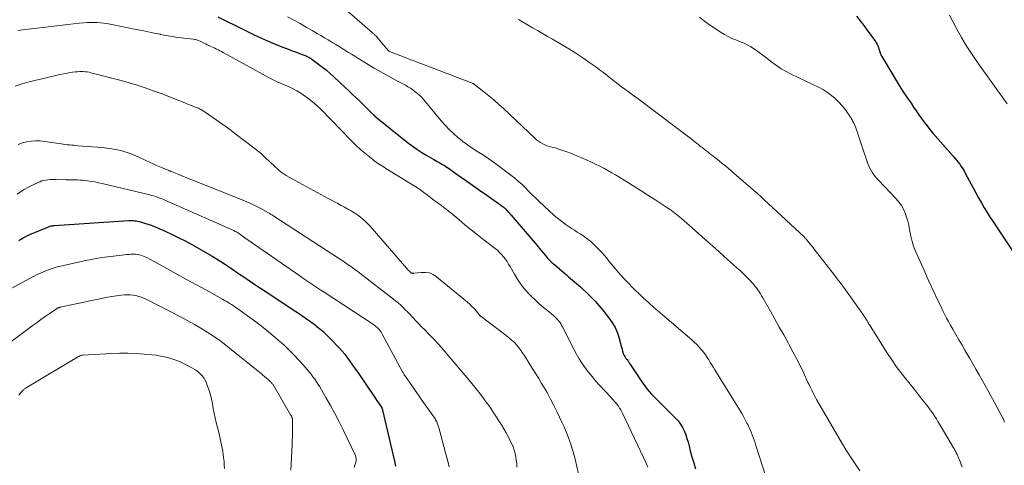
# Model space of a CAD drawing. Units: feet. Extents: x 2029998 to 2035020, y 550000 to 555000.
# Drawn here: x 2031684 to 2031913, y 553731 to 553835 of the extents above; entities that cross this region are included whole.
import ezdxf

# ---------------------------------------------------------------- set-up
doc = ezdxf.new("R2010")
doc.units = ezdxf.units.FT
doc.header["$LTSCALE"] = 100
doc.header["$MEASUREMENT"] = 0
doc.layers.add('CONTOUR INDEX', color=32, linetype='Continuous', lineweight=25)
doc.layers.add('CONTOUR INTERMEDIATE', color=40, linetype='Continuous', lineweight=15)

msp = doc.modelspace()

# ---------------------------------------------------------------- linework, layer by layer
at = {"layer": 'CONTOUR INDEX', "flags": 128}
for points, elevation in [([(2031730.15, 553835.24), (2031732.19, 553834.22), (2031734.23, 553833.21), (2031736.28, 553832.21), (2031738.33, 553831.22), (2031739.66, 553830.57), (2031741.05, 553829.92), (2031742.45, 553829.29), (2031743.87, 553828.71), (2031745.3, 553828.15), (2031746.79, 553827.58), (2031747.48, 553827.32), (2031748.17, 553827.06), (2031748.85, 553826.81), (2031749.54, 553826.55), (2031750.49, 553826.19), (2031750.7, 553826.1), (2031750.91, 553826.01), (2031751.11, 553825.91), (2031751.31, 553825.81), (2031751.51, 553825.7), (2031751.7, 553825.58)], 900), ([(2031878.86, 553835.39), (2031879.73, 553834.33), (2031880.57, 553833.24), (2031881.38, 553832.14), (2031883.28, 553829.49), (2031883.5, 553829.15), (2031883.69, 553828.81), (2031883.86, 553828.45), (2031884, 553828.07), (2031884.11, 553827.75), (2031884.19, 553827.53), (2031884.26, 553827.31), (2031884.32, 553827.09), (2031884.39, 553826.86), (2031884.46, 553826.64), (2031884.54, 553826.42), (2031884.64, 553826.21), (2031884.75, 553826.01), (2031887.55, 553821.33), (2031888.38, 553819.97), (2031889.23, 553818.62), (2031890.1, 553817.28), (2031891, 553815.96), (2031891.58, 553815.11), (2031892.2, 553814.21), (2031892.81, 553813.32), (2031893.42, 553812.43), (2031894.03, 553811.54), (2031894.66, 553810.66), (2031895.31, 553809.8), (2031895.99, 553808.96), (2031896.69, 553808.14), (2031901.38, 553802.8), (2031901.78, 553802.33), (2031902.17, 553801.85), (2031902.55, 553801.37), (2031902.93, 553800.87), (2031903.28, 553800.37), (2031903.62, 553799.85), (2031903.93, 553799.32), (2031904.23, 553798.79), (2031906.03, 553795.35), (2031906.65, 553794.19), (2031907.29, 553793.03), (2031907.96, 553791.89), (2031908.64, 553790.75), (2031909.33, 553789.63), (2031910.04, 553788.51), (2031910.76, 553787.4), (2031911.49, 553786.29), (2031916.91, 553778.16)], 880), ([(2031751.7, 553825.58), (2031751.89, 553825.46), (2031752.07, 553825.33), (2031753.59, 553824.22), (2031754.52, 553823.52), (2031755.43, 553822.79), (2031756.31, 553822.03), (2031757.17, 553821.25), (2031759.81, 553818.77), (2031760.66, 553817.97), (2031761.51, 553817.16), (2031762.36, 553816.35), (2031763.2, 553815.54), (2031764.13, 553814.65), (2031764.51, 553814.28), (2031764.88, 553813.91), (2031765.26, 553813.55), (2031765.64, 553813.18), (2031766.28, 553812.55), (2031766.33, 553812.5), (2031766.39, 553812.44), (2031766.45, 553812.38), (2031766.51, 553812.32), (2031766.57, 553812.27), (2031766.63, 553812.21), (2031766.69, 553812.16), (2031766.75, 553812.11), (2031774.28, 553806.04), (2031775.39, 553805.2), (2031776.51, 553804.39), (2031777.67, 553803.64), (2031778.86, 553802.92), (2031780.49, 553801.98), (2031780.88, 553801.76), (2031781.27, 553801.53), (2031781.67, 553801.31), (2031782.06, 553801.09), (2031782.45, 553800.86), (2031782.84, 553800.63), (2031783.22, 553800.38), (2031783.6, 553800.13), (2031786.16, 553798.34), (2031787.82, 553797.19), (2031789.47, 553796.03), (2031791.12, 553794.86), (2031792.76, 553793.69), (2031796.61, 553790.95), (2031796.69, 553790.89), (2031796.77, 553790.83), (2031796.85, 553790.76), (2031796.92, 553790.7), (2031797, 553790.63), (2031797.07, 553790.56), (2031797.14, 553790.49), (2031797.21, 553790.41), (2031797.56, 553790.05), (2031797.8, 553789.8), (2031798.04, 553789.54), (2031798.27, 553789.28), (2031798.5, 553789.01), (2031804.49, 553781.94), (2031804.99, 553781.36), (2031805.48, 553780.78), (2031805.97, 553780.19), (2031806.46, 553779.61), (2031806.96, 553779.04), (2031807.48, 553778.48), (2031808.03, 553777.95), (2031808.6, 553777.44), (2031811.32, 553775.09), (2031811.8, 553774.69), (2031812.27, 553774.29), (2031812.75, 553773.89), (2031813.23, 553773.5), (2031813.71, 553773.1), (2031814.18, 553772.7), (2031814.64, 553772.29), (2031815.1, 553771.86), (2031816.15, 553770.86), (2031817.11, 553769.92), (2031818.03, 553768.95), (2031818.92, 553767.94), (2031819.78, 553766.9), (2031821.38, 553764.88), (2031822.07, 553763.89), (2031822.67, 553762.85), (2031823.14, 553761.75), (2031823.52, 553760.61), (2031823.91, 553759.16), (2031824.03, 553758.71), (2031824.15, 553758.25), (2031824.28, 553757.8), (2031824.42, 553757.35), (2031824.57, 553756.8), (2031824.64, 553756.63), (2031824.71, 553756.45), (2031824.8, 553756.29), (2031824.9, 553756.13), (2031825.01, 553755.97), (2031825.12, 553755.82), (2031825.23, 553755.66), (2031825.34, 553755.51), (2031825.45, 553755.36), (2031825.62, 553755.13), (2031825.78, 553754.89), (2031825.94, 553754.66), (2031826.1, 553754.42), (2031829.07, 553749.94), (2031829.56, 553749.25), (2031830.07, 553748.58), (2031830.61, 553747.93), (2031831.18, 553747.3), (2031831.83, 553746.62), (2031832.75, 553745.67), (2031833.68, 553744.73), (2031834.62, 553743.81), (2031835.56, 553742.89), (2031836.74, 553741.76), (2031837.36, 553741.08), (2031837.92, 553740.36), (2031838.38, 553739.58), (2031838.78, 553738.75), (2031839.11, 553737.88), (2031839.41, 553737), (2031839.68, 553736.12), (2031839.93, 553735.22), (2031840.19, 553734.15), (2031840.57, 553732.74), (2031840.97, 553731.33), (2031841.42, 553729.94)], 900), ([(2031683.8, 553783.14), (2031684.25, 553783.42), (2031684.32, 553783.46), (2031684.81, 553783.74), (2031685.31, 553784.01), (2031685.83, 553784.26), (2031686.35, 553784.49), (2031690.55, 553786.26), (2031690.73, 553786.33), (2031690.91, 553786.4), (2031691.1, 553786.45), (2031691.3, 553786.5), (2031691.49, 553786.53), (2031691.68, 553786.56), (2031691.88, 553786.59), (2031692.07, 553786.6), (2031709.42, 553787.74), (2031709.77, 553787.76), (2031710.11, 553787.76), (2031710.45, 553787.74), (2031710.79, 553787.72), (2031711.13, 553787.67), (2031711.47, 553787.62), (2031711.8, 553787.54), (2031712.14, 553787.45), (2031713.05, 553787.19), (2031713.84, 553786.94), (2031714.61, 553786.68), (2031715.38, 553786.38), (2031716.14, 553786.06), (2031717.89, 553785.29), (2031719.5, 553784.54), (2031721.1, 553783.77), (2031722.68, 553782.94), (2031724.23, 553782.08), (2031728.81, 553779.46), (2031729.63, 553778.98), (2031730.44, 553778.49)], 920), ([(2031730.44, 553778.49), (2031731.25, 553777.98), (2031732.05, 553777.45), (2031732.84, 553776.92), (2031733.63, 553776.39), (2031734.42, 553775.85), (2031735.2, 553775.31), (2031736.2, 553774.62), (2031737.49, 553773.73), (2031738.79, 553772.86), (2031740.09, 553771.99), (2031741.39, 553771.13), (2031748.32, 553766.59), (2031749.4, 553765.86), (2031750.47, 553765.13), (2031751.53, 553764.38), (2031752.58, 553763.61), (2031753.6, 553762.81), (2031754.59, 553761.97), (2031755.53, 553761.09), (2031756.45, 553760.17), (2031758.49, 553758.01), (2031759.12, 553757.32), (2031759.72, 553756.61), (2031760.3, 553755.87), (2031760.85, 553755.11), (2031761.39, 553754.34), (2031761.92, 553753.57), (2031762.45, 553752.8), (2031762.98, 553752.02), (2031768.31, 553744.1), (2031768.35, 553744.04), (2031768.38, 553743.98), (2031768.41, 553743.93), (2031768.44, 553743.87), (2031768.47, 553743.8), (2031768.49, 553743.74), (2031768.51, 553743.68), (2031768.53, 553743.61), (2031771.27, 553731.7), (2031771.36, 553731.3), (2031771.45, 553730.9), (2031771.55, 553730.51)], 920)]:
    msp.add_lwpolyline(points, dxfattribs=dict(at, elevation=elevation))
at = {"layer": 'CONTOUR INTERMEDIATE', "flags": 128}
for points, elevation in [([(2031753.57, 553842.54), (2031766.17, 553831.52), (2031766.28, 553831.42), (2031766.39, 553831.32), (2031766.5, 553831.22), (2031766.61, 553831.12), (2031766.71, 553831.01), (2031766.81, 553830.91), (2031766.91, 553830.8), (2031767.01, 553830.69), (2031769.92, 553827.33), (2031769.94, 553827.31), (2031769.95, 553827.3), (2031769.97, 553827.28), (2031769.99, 553827.27), (2031770.07, 553827.21), (2031770.09, 553827.2), (2031770.11, 553827.19), (2031770.14, 553827.18), (2031770.16, 553827.17), (2031788.99, 553819.94), (2031789.11, 553819.9), (2031789.24, 553819.85), (2031789.36, 553819.79), (2031789.48, 553819.74), (2031789.59, 553819.68), (2031789.71, 553819.61), (2031789.82, 553819.54), (2031789.92, 553819.47), (2031792.09, 553817.79), (2031793.27, 553816.85), (2031794.42, 553815.89), (2031795.55, 553814.9), (2031796.65, 553813.88), (2031803.97, 553806.94), (2031804.4, 553806.57), (2031804.84, 553806.23), (2031805.32, 553805.93), (2031805.81, 553805.66), (2031806.33, 553805.42), (2031806.85, 553805.21), (2031807.39, 553805.03), (2031807.93, 553804.87), (2031808.68, 553804.67), (2031809.6, 553804.4), (2031810.51, 553804.12), (2031811.4, 553803.79), (2031812.29, 553803.44), (2031815.23, 553802.22), (2031816.2, 553801.8), (2031817.17, 553801.37), (2031818.13, 553800.91), (2031819.08, 553800.44), (2031820.02, 553799.95), (2031820.95, 553799.45), (2031821.88, 553798.92), (2031822.79, 553798.38), (2031824.8, 553797.16), (2031826.65, 553796.02), (2031828.5, 553794.86), (2031830.33, 553793.69), (2031832.16, 553792.51), (2031834.95, 553790.67), (2031835.37, 553790.39), (2031835.79, 553790.11), (2031836.19, 553789.81), (2031836.6, 553789.51), (2031836.99, 553789.21), (2031837.39, 553788.89), (2031837.77, 553788.57), (2031838.15, 553788.24), (2031840.58, 553786.09), (2031842.17, 553784.68), (2031843.76, 553783.26), (2031845.35, 553781.85), (2031846.94, 553780.44), (2031848.88, 553778.71), (2031849.58, 553778.09), (2031850.28, 553777.46), (2031850.97, 553776.83), (2031851.67, 553776.2), (2031851.85, 553776.03), (2031852.44, 553775.47), (2031853.03, 553774.91), (2031853.6, 553774.32), (2031854.17, 553773.73), (2031854.52, 553773.35), (2031854.89, 553772.93), (2031855.25, 553772.51), (2031855.59, 553772.07), (2031855.91, 553771.62), (2031856.22, 553771.16), (2031856.52, 553770.7), (2031856.8, 553770.22), (2031857.08, 553769.74), (2031858.85, 553766.62), (2031859.88, 553764.79), (2031860.91, 553762.96), (2031861.93, 553761.13), (2031862.95, 553759.29), (2031863.22, 553758.79), (2031864.08, 553757.2), (2031864.92, 553755.59), (2031865.73, 553753.97), (2031866.52, 553752.34), (2031867.59, 553750.07), (2031867.83, 553749.57), (2031868.06, 553749.06), (2031868.3, 553748.56), (2031868.54, 553748.06), (2031868.79, 553747.56), (2031869.04, 553747.07), (2031869.31, 553746.58), (2031869.58, 553746.1), (2031874.81, 553737.12), (2031875.65, 553735.71), (2031876.5, 553734.31), (2031877.37, 553732.92), (2031878.26, 553731.54), (2031879.64, 553729.43)], 892), ([(2031746.4, 553835.21), (2031747.86, 553834.44), (2031749.3, 553833.66), (2031750.73, 553832.85), (2031752.15, 553832.02), (2031753.27, 553831.35), (2031754.12, 553830.84), (2031754.98, 553830.33), (2031755.84, 553829.83), (2031756.7, 553829.33), (2031756.94, 553829.19), (2031757.67, 553828.76), (2031758.41, 553828.32), (2031759.13, 553827.87), (2031759.86, 553827.41), (2031760.58, 553826.95), (2031761.3, 553826.5), (2031762.03, 553826.05), (2031762.76, 553825.6), (2031766.56, 553823.3), (2031767.95, 553822.48), (2031769.35, 553821.68), (2031770.76, 553820.9), (2031772.18, 553820.14), (2031773.82, 553819.28), (2031774.42, 553818.94), (2031775.01, 553818.59), (2031775.57, 553818.2), (2031776.13, 553817.79), (2031776.65, 553817.35), (2031777.16, 553816.89), (2031777.64, 553816.4), (2031778.09, 553815.88), (2031782.16, 553811), (2031783.07, 553809.96), (2031784.03, 553808.96), (2031785.04, 553808.01), (2031786.08, 553807.1), (2031786.18, 553807.02), (2031787.22, 553806.2), (2031788.28, 553805.4), (2031789.37, 553804.66), (2031790.49, 553803.94), (2031791.61, 553803.23), (2031792.72, 553802.5), (2031793.81, 553801.74), (2031794.88, 553800.96), (2031798.41, 553798.31), (2031799.3, 553797.62), (2031800.16, 553796.9), (2031800.99, 553796.14), (2031801.79, 553795.36), (2031802.58, 553794.56), (2031803.38, 553793.77), (2031804.2, 553792.99), (2031805.02, 553792.22), (2031808.44, 553789.04), (2031809.28, 553788.3), (2031810.15, 553787.6), (2031811.04, 553786.94), (2031811.97, 553786.3), (2031812.54, 553785.93), (2031813.2, 553785.51), (2031813.85, 553785.09), (2031814.51, 553784.68), (2031815.17, 553784.26), (2031815.81, 553783.83), (2031816.43, 553783.37), (2031817.02, 553782.87), (2031817.59, 553782.34), (2031818.04, 553781.9), (2031818.8, 553781.12), (2031819.55, 553780.33), (2031820.26, 553779.51), (2031820.96, 553778.67), (2031821.32, 553778.22), (2031822.2, 553777.16), (2031823.09, 553776.11), (2031824.01, 553775.08), (2031824.94, 553774.07), (2031825.94, 553773), (2031826.48, 553772.44), (2031827.01, 553771.89), (2031827.55, 553771.35), (2031828.1, 553770.81), (2031828.66, 553770.28), (2031829.22, 553769.75), (2031829.79, 553769.24), (2031830.36, 553768.72), (2031830.82, 553768.32), (2031831.54, 553767.69), (2031832.26, 553767.05), (2031832.98, 553766.43), (2031833.71, 553765.8), (2031840.51, 553759.96), (2031841.1, 553759.43), (2031841.67, 553758.88), (2031842.22, 553758.3), (2031842.74, 553757.71), (2031842.88, 553757.54), (2031843.31, 553757), (2031843.72, 553756.45), (2031844.11, 553755.89), (2031844.48, 553755.3), (2031844.84, 553754.71), (2031845.2, 553754.13), (2031845.56, 553753.54), (2031845.93, 553752.95), (2031851.73, 553743.56), (2031852.16, 553742.83), (2031852.59, 553742.1), (2031852.99, 553741.36), (2031853.38, 553740.6), (2031853.56, 553740.26), (2031853.84, 553739.67), (2031854.12, 553739.07), (2031854.37, 553738.47), (2031854.61, 553737.86), (2031854.84, 553737.24), (2031855.06, 553736.62), (2031855.27, 553736), (2031855.47, 553735.37), (2031857.75, 553728.16)], 896), ([(2031800.07, 553834.64), (2031800.32, 553834.5), (2031800.71, 553834.27), (2031801.09, 553834.04), (2031801.48, 553833.82), (2031801.87, 553833.6), (2031803.43, 553832.7), (2031804.6, 553832.03), (2031805.76, 553831.36), (2031806.93, 553830.68), (2031808.09, 553830), (2031810.19, 553828.78), (2031811.87, 553827.77), (2031813.53, 553826.73), (2031815.17, 553825.64), (2031816.78, 553824.53), (2031818.17, 553823.55), (2031819.07, 553822.9), (2031819.96, 553822.24), (2031820.84, 553821.56), (2031821.71, 553820.87), (2031822, 553820.63), (2031822.72, 553820.06), (2031823.45, 553819.49), (2031824.18, 553818.94), (2031824.92, 553818.39), (2031825.76, 553817.78), (2031826.09, 553817.55), (2031826.41, 553817.31), (2031826.74, 553817.08), (2031827.07, 553816.85), (2031827.39, 553816.62), (2031827.72, 553816.38), (2031828.04, 553816.14), (2031828.36, 553815.9), (2031839.73, 553807.28), (2031840.27, 553806.87), (2031840.8, 553806.46), (2031841.34, 553806.04), (2031841.87, 553805.62), (2031842.06, 553805.47), (2031842.49, 553805.13), (2031842.93, 553804.79), (2031843.36, 553804.44), (2031843.8, 553804.1), (2031844.23, 553803.76), (2031844.67, 553803.42), (2031845.11, 553803.08), (2031845.54, 553802.74), (2031846.16, 553802.26), (2031846.89, 553801.67), (2031847.63, 553801.08), (2031848.36, 553800.48), (2031849.08, 553799.87), (2031851.58, 553797.75), (2031852.44, 553797.02), (2031853.29, 553796.28), (2031854.14, 553795.54), (2031854.99, 553794.8), (2031855.83, 553794.05), (2031856.67, 553793.29), (2031857.5, 553792.53), (2031858.33, 553791.77), (2031866.68, 553783.96), (2031866.78, 553783.86), (2031866.88, 553783.77), (2031866.97, 553783.67), (2031867.06, 553783.56), (2031867.16, 553783.46), (2031867.25, 553783.36), (2031867.33, 553783.25), (2031867.42, 553783.14), (2031867.85, 553782.6), (2031868.16, 553782.22), (2031868.46, 553781.83), (2031868.76, 553781.45), (2031869.06, 553781.07), (2031873.74, 553775.05), (2031874.4, 553774.2), (2031875.05, 553773.34), (2031875.68, 553772.48), (2031876.31, 553771.61), (2031880.38, 553765.92), (2031880.5, 553765.75), (2031880.62, 553765.57), (2031880.74, 553765.4), (2031880.85, 553765.22), (2031880.97, 553765.02), (2031881.02, 553764.94), (2031881.07, 553764.86), (2031881.12, 553764.79), (2031881.17, 553764.71), (2031881.22, 553764.63), (2031881.27, 553764.55), (2031881.31, 553764.47), (2031881.36, 553764.39), (2031881.53, 553764.1), (2031881.66, 553763.88), (2031881.79, 553763.66), (2031881.92, 553763.44), (2031882.06, 553763.22), (2031886.13, 553756.81), (2031887.13, 553755.29), (2031888.16, 553753.8), (2031889.24, 553752.34), (2031890.36, 553750.91), (2031890.75, 553750.42), (2031891.7, 553749.25), (2031892.64, 553748.07), (2031893.57, 553746.89), (2031894.5, 553745.71), (2031895.48, 553744.45), (2031895.91, 553743.89), (2031896.32, 553743.32), (2031896.72, 553742.73), (2031897.11, 553742.15), (2031897.49, 553741.55), (2031897.86, 553740.95), (2031898.23, 553740.35), (2031898.59, 553739.74), (2031901.48, 553734.85), (2031901.61, 553734.63), (2031901.74, 553734.4), (2031901.86, 553734.18), (2031901.98, 553733.95), (2031902.1, 553733.72), (2031902.21, 553733.49), (2031902.32, 553733.25), (2031902.43, 553733.02), (2031902.55, 553732.74), (2031902.71, 553732.37), (2031902.87, 553731.99), (2031903.02, 553731.61), (2031903.17, 553731.23), (2031903.3, 553730.88), (2031903.51, 553730.31)], 888), ([(2031842.3, 553835.17), (2031843.48, 553834.23), (2031844.69, 553833.33), (2031845.94, 553832.49), (2031847.21, 553831.68), (2031848.13, 553831.13), (2031848.98, 553830.65), (2031849.85, 553830.21), (2031850.75, 553829.83), (2031851.66, 553829.49), (2031852.57, 553829.14), (2031853.46, 553828.74), (2031854.3, 553828.26), (2031855.12, 553827.73), (2031855.32, 553827.58), (2031856.22, 553826.93), (2031857.11, 553826.27), (2031857.99, 553825.6), (2031858.86, 553824.92), (2031859.19, 553824.65), (2031860.25, 553823.87), (2031861.34, 553823.14), (2031862.48, 553822.48), (2031863.64, 553821.87), (2031870.18, 553818.74), (2031871.17, 553818.2), (2031872.13, 553817.61), (2031873.03, 553816.93), (2031873.89, 553816.19), (2031874.21, 553815.9), (2031874.86, 553815.25), (2031875.48, 553814.57), (2031876.07, 553813.86), (2031876.62, 553813.12), (2031877.21, 553812.3), (2031877.44, 553811.96), (2031877.67, 553811.6), (2031877.88, 553811.24), (2031878.07, 553810.87), (2031878.25, 553810.49), (2031878.42, 553810.11), (2031878.58, 553809.72), (2031878.72, 553809.33), (2031881.46, 553801.21), (2031881.67, 553800.64), (2031881.92, 553800.09), (2031882.2, 553799.56), (2031882.51, 553799.04), (2031882.85, 553798.54), (2031883.21, 553798.06), (2031883.6, 553797.59), (2031884, 553797.14), (2031888.12, 553792.79), (2031888.75, 553792.04), (2031889.33, 553791.25), (2031889.8, 553790.4), (2031890.22, 553789.51), (2031890.56, 553788.58), (2031890.85, 553787.64), (2031891.07, 553786.68), (2031891.25, 553785.7), (2031891.31, 553785.27), (2031891.54, 553784.09), (2031891.82, 553782.92), (2031892.2, 553781.78), (2031892.64, 553780.66), (2031894.04, 553777.49), (2031894.61, 553776.2), (2031895.19, 553774.91), (2031895.77, 553773.63), (2031896.36, 553772.35), (2031896.43, 553772.19), (2031896.99, 553770.99), (2031897.55, 553769.79), (2031898.12, 553768.6), (2031898.69, 553767.41), (2031899.08, 553766.61), (2031899.47, 553765.83), (2031899.87, 553765.05), (2031900.29, 553764.27), (2031900.72, 553763.51), (2031901.29, 553762.5), (2031902.02, 553761.23), (2031902.75, 553759.96), (2031903.48, 553758.7), (2031904.22, 553757.43), (2031905.26, 553755.64), (2031905.98, 553754.38), (2031906.71, 553753.12), (2031907.42, 553751.86), (2031908.14, 553750.59), (2031908.85, 553749.33), (2031909.55, 553748.06), (2031910.24, 553746.78), (2031910.93, 553745.5), (2031912.95, 553741.76), (2031913.01, 553741.63), (2031913.08, 553741.49), (2031913.14, 553741.36), (2031913.2, 553741.23), (2031913.25, 553741.09), (2031913.31, 553740.95), (2031913.36, 553740.82)], 884), ([(2031900.54, 553835.64), (2031902.26, 553832.34), (2031903.33, 553830.41), (2031904.44, 553828.51), (2031905.64, 553826.66), (2031906.88, 553824.85), (2031913.99, 553814.92)], 876), ([(2031683.64, 553832.02), (2031684.14, 553832.1), (2031684.64, 553832.17), (2031692.64, 553833.16), (2031693.94, 553833.32), (2031695.25, 553833.47), (2031696.55, 553833.6), (2031697.86, 553833.73), (2031698.92, 553833.82), (2031699.7, 553833.88), (2031700.47, 553833.91), (2031701.25, 553833.91), (2031702.02, 553833.9), (2031702.8, 553833.85), (2031703.57, 553833.77), (2031704.34, 553833.66), (2031705.1, 553833.52), (2031711.15, 553832.3), (2031712.54, 553832.02), (2031713.93, 553831.73), (2031715.31, 553831.44), (2031716.7, 553831.15), (2031716.77, 553831.14), (2031718.12, 553830.87), (2031719.48, 553830.63), (2031720.85, 553830.43), (2031722.22, 553830.26), (2031724.51, 553830), (2031724.74, 553829.97), (2031724.96, 553829.93), (2031725.18, 553829.87), (2031725.39, 553829.81), (2031725.61, 553829.74), (2031725.82, 553829.66), (2031726.02, 553829.57), (2031726.23, 553829.47), (2031726.97, 553829.09), (2031727.32, 553828.92), (2031727.68, 553828.74), (2031728.04, 553828.57), (2031728.4, 553828.41), (2031728.77, 553828.24), (2031729.13, 553828.07), (2031729.49, 553827.91), (2031729.85, 553827.73), (2031729.89, 553827.71), (2031730.27, 553827.53), (2031730.64, 553827.34), (2031731.01, 553827.14), (2031731.39, 553826.94), (2031742.13, 553821.01), (2031743.04, 553820.54), (2031743.95, 553820.09), (2031744.89, 553819.67), (2031745.83, 553819.28), (2031746.77, 553818.88), (2031747.69, 553818.44), (2031748.58, 553817.95), (2031749.46, 553817.42), (2031750.03, 553817.06), (2031751.14, 553816.28), (2031752.22, 553815.46), (2031753.24, 553814.57), (2031754.22, 553813.63), (2031761.12, 553806.53), (2031761.51, 553806.14), (2031761.89, 553805.75), (2031762.28, 553805.36), (2031762.67, 553804.97), (2031763.07, 553804.6), (2031763.47, 553804.23), (2031763.89, 553803.87), (2031764.31, 553803.52), (2031766.23, 553801.99), (2031766.59, 553801.7), (2031766.96, 553801.43), (2031767.34, 553801.17), (2031767.72, 553800.91), (2031768.11, 553800.66), (2031768.5, 553800.42), (2031768.89, 553800.17), (2031769.28, 553799.93), (2031775.85, 553795.86), (2031776.63, 553795.35), (2031777.41, 553794.83), (2031778.16, 553794.28), (2031778.91, 553793.72), (2031780.04, 553792.84), (2031780.21, 553792.7), (2031780.38, 553792.57), (2031780.56, 553792.44), (2031780.73, 553792.32), (2031780.91, 553792.19), (2031781.08, 553792.06), (2031781.26, 553791.94), (2031781.43, 553791.81), (2031782.21, 553791.25), (2031782.77, 553790.83), (2031783.32, 553790.41), (2031783.87, 553789.98), (2031784.4, 553789.54), (2031786.24, 553787.99), (2031787.7, 553786.77), (2031789.17, 553785.58), (2031790.66, 553784.4), (2031792.16, 553783.23), (2031794.73, 553781.27), (2031795.26, 553780.83), (2031795.77, 553780.36), (2031796.24, 553779.86), (2031796.69, 553779.33), (2031797.11, 553778.78), (2031797.51, 553778.22), (2031797.88, 553777.63), (2031798.23, 553777.03), (2031799.23, 553775.25), (2031800.01, 553773.97), (2031800.86, 553772.74), (2031801.81, 553771.58), (2031802.83, 553770.47), (2031803.13, 553770.17), (2031804.06, 553769.27), (2031805.01, 553768.39), (2031805.99, 553767.54), (2031806.99, 553766.72), (2031808.35, 553765.63), (2031808.67, 553765.36), (2031808.98, 553765.06), (2031809.26, 553764.75), (2031809.52, 553764.41), (2031809.77, 553764.06), (2031810, 553763.71), (2031810.22, 553763.34), (2031810.42, 553762.97), (2031813.07, 553757.8), (2031813.68, 553756.67), (2031814.32, 553755.57), (2031815.01, 553754.49), (2031815.73, 553753.43), (2031816.5, 553752.41), (2031817.29, 553751.41), (2031818.12, 553750.43), (2031818.97, 553749.48), (2031821.73, 553746.52), (2031821.92, 553746.32), (2031822.1, 553746.12), (2031822.28, 553745.92), (2031822.47, 553745.72), (2031822.64, 553745.52), (2031822.82, 553745.32), (2031822.99, 553745.1), (2031823.15, 553744.89), (2031823.43, 553744.5), (2031823.72, 553744.09), (2031823.99, 553743.66), (2031824.23, 553743.22), (2031824.46, 553742.77), (2031829.88, 553731.23), (2031830.27, 553730.32)], 904), ([(2031682.94, 553819.1), (2031684.58, 553819.59), (2031686.22, 553820.05), (2031687.88, 553820.48), (2031689.54, 553820.89), (2031693.03, 553821.71), (2031693.84, 553821.88), (2031694.65, 553822.04), (2031695.46, 553822.18), (2031696.28, 553822.3), (2031697.02, 553822.4), (2031697.47, 553822.44), (2031697.91, 553822.47), (2031698.36, 553822.48), (2031698.81, 553822.47), (2031699.26, 553822.44), (2031699.71, 553822.39), (2031700.15, 553822.31), (2031700.59, 553822.21), (2031705.77, 553820.89), (2031707.66, 553820.39), (2031709.53, 553819.86), (2031711.39, 553819.28), (2031713.25, 553818.67), (2031715.09, 553818.02), (2031716.92, 553817.36), (2031718.74, 553816.67), (2031720.56, 553815.96), (2031725.14, 553814.14), (2031725.38, 553814.04), (2031725.62, 553813.94), (2031725.85, 553813.83), (2031726.09, 553813.71), (2031726.31, 553813.59), (2031726.54, 553813.46), (2031726.76, 553813.32), (2031726.97, 553813.18), (2031729.74, 553811.26), (2031731.33, 553810.14), (2031732.91, 553809.01), (2031734.46, 553807.85), (2031736.01, 553806.67), (2031739.17, 553804.22), (2031739.41, 553804.03), (2031739.66, 553803.83), (2031739.9, 553803.63), (2031740.14, 553803.43), (2031740.37, 553803.22), (2031740.49, 553803.12), (2031740.61, 553803.02), (2031740.72, 553802.91), (2031740.83, 553802.8), (2031740.94, 553802.69), (2031741.05, 553802.58), (2031741.16, 553802.47), (2031741.28, 553802.36), (2031744.29, 553799.55), (2031744.5, 553799.37), (2031744.71, 553799.19), (2031744.92, 553799.02), (2031745.15, 553798.86), (2031745.37, 553798.71), (2031745.6, 553798.56), (2031745.84, 553798.41), (2031746.08, 553798.27), (2031748.99, 553796.63), (2031750.69, 553795.68), (2031752.4, 553794.75), (2031754.11, 553793.83), (2031755.83, 553792.92), (2031758.1, 553791.73), (2031758.89, 553791.31), (2031759.67, 553790.89), (2031760.45, 553790.45), (2031761.23, 553790), (2031761.43, 553789.88), (2031762.09, 553789.47), (2031762.73, 553789.04), (2031763.34, 553788.57), (2031763.93, 553788.08), (2031764.51, 553787.55), (2031765.06, 553787.02), (2031765.6, 553786.46), (2031766.12, 553785.88), (2031774.17, 553776.61), (2031774.34, 553776.42), (2031774.51, 553776.24), (2031774.69, 553776.05), (2031774.87, 553775.87), (2031775.12, 553775.63), (2031775.18, 553775.58), (2031775.25, 553775.54), (2031775.32, 553775.51), (2031775.4, 553775.48), (2031775.48, 553775.47), (2031775.56, 553775.46), (2031775.64, 553775.46), (2031775.72, 553775.47), (2031777.55, 553775.7), (2031778.51, 553775.7), (2031779.42, 553775.56), (2031780.28, 553775.19), (2031781.09, 553774.68), (2031788.29, 553768.73), (2031788.82, 553768.26), (2031789.34, 553767.77), (2031789.83, 553767.25), (2031790.3, 553766.71), (2031791.14, 553765.68), (2031791.18, 553765.64), (2031791.22, 553765.6), (2031791.26, 553765.56), (2031791.3, 553765.52), (2031791.34, 553765.48), (2031791.38, 553765.45), (2031791.43, 553765.41), (2031791.47, 553765.38), (2031797.31, 553760.96), (2031797.74, 553760.62), (2031798.16, 553760.28), (2031798.58, 553759.92), (2031798.98, 553759.56), (2031799.37, 553759.18), (2031799.74, 553758.78), (2031800.09, 553758.36), (2031800.42, 553757.93), (2031800.64, 553757.62), (2031801.06, 553757.02), (2031801.47, 553756.41), (2031801.88, 553755.8), (2031802.27, 553755.17), (2031802.85, 553754.23), (2031803.53, 553753.14), (2031804.2, 553752.04), (2031804.87, 553750.94), (2031805.54, 553749.84), (2031805.97, 553749.13), (2031806.82, 553747.67), (2031807.65, 553746.18), (2031808.43, 553744.68), (2031809.17, 553743.15), (2031810.28, 553740.8), (2031810.79, 553739.68), (2031811.27, 553738.55), (2031811.71, 553737.41), (2031812.13, 553736.26), (2031812.34, 553735.67), (2031812.62, 553734.8), (2031812.89, 553733.92), (2031813.13, 553733.03), (2031813.36, 553732.14), (2031814.55, 553727.05)], 908), ([(2031683.64, 553805.51), (2031684.64, 553805.84), (2031685.66, 553806.1), (2031686.7, 553806.26), (2031687.74, 553806.35), (2031688.78, 553806.32), (2031689.83, 553806.22), (2031693.68, 553805.63), (2031694.17, 553805.56), (2031694.66, 553805.49), (2031695.14, 553805.43), (2031695.63, 553805.38), (2031696.12, 553805.33), (2031696.61, 553805.29), (2031697.1, 553805.25), (2031697.59, 553805.21), (2031703.18, 553804.79), (2031705.4, 553804.5), (2031707.58, 553804.05), (2031709.7, 553803.37), (2031711.78, 553802.52), (2031714.37, 553801.29), (2031715.12, 553800.95), (2031715.87, 553800.6), (2031716.63, 553800.28), (2031717.4, 553799.96), (2031718.75, 553799.4), (2031718.84, 553799.36), (2031718.93, 553799.33), (2031719.03, 553799.29), (2031719.12, 553799.26), (2031719.21, 553799.23), (2031719.3, 553799.19), (2031719.39, 553799.16), (2031719.49, 553799.12), (2031721.04, 553798.49), (2031721.91, 553798.14), (2031722.78, 553797.79), (2031723.65, 553797.44), (2031724.52, 553797.09), (2031735.8, 553792.6), (2031736.91, 553792.13), (2031738.01, 553791.64), (2031739.09, 553791.11), (2031740.15, 553790.55), (2031741.95, 553789.56), (2031742.11, 553789.47), (2031742.27, 553789.38), (2031742.42, 553789.29), (2031742.57, 553789.19), (2031742.72, 553789.09), (2031742.87, 553788.99), (2031743.02, 553788.89), (2031743.17, 553788.79), (2031758.46, 553778.86), (2031759.07, 553778.46), (2031759.68, 553778.05), (2031760.28, 553777.64), (2031760.88, 553777.23), (2031761.48, 553776.8), (2031762.07, 553776.38), (2031762.65, 553775.94), (2031763.23, 553775.5), (2031771.04, 553769.47), (2031771.62, 553769.01), (2031772.19, 553768.53), (2031772.74, 553768.03), (2031773.28, 553767.52), (2031773.81, 553767), (2031774.33, 553766.47), (2031774.85, 553765.94), (2031775.36, 553765.4), (2031775.64, 553765.1), (2031776.29, 553764.4), (2031776.95, 553763.72), (2031777.61, 553763.03), (2031778.27, 553762.35), (2031779.29, 553761.32), (2031780.45, 553760.11), (2031781.6, 553758.88), (2031782.71, 553757.63), (2031783.8, 553756.36), (2031789.05, 553750.14), (2031789.37, 553749.75), (2031789.69, 553749.36), (2031790.01, 553748.97), (2031790.33, 553748.58), (2031790.65, 553748.18), (2031790.96, 553747.78), (2031791.27, 553747.38), (2031791.57, 553746.98), (2031792.11, 553746.25), (2031792.68, 553745.48), (2031793.23, 553744.7), (2031793.77, 553743.9), (2031794.3, 553743.11), (2031796.2, 553740.18), (2031796.78, 553739.24), (2031797.33, 553738.29), (2031797.85, 553737.32), (2031798.33, 553736.33), (2031798.59, 553735.78), (2031798.9, 553735.05), (2031799.17, 553734.29), (2031799.37, 553733.52), (2031799.54, 553732.74), (2031799.66, 553731.94), (2031799.76, 553731.15), (2031799.82, 553730.34)], 912), ([(2031683.41, 553793.88), (2031684.19, 553794.42), (2031685.05, 553794.97), (2031685.93, 553795.49), (2031686.84, 553795.95), (2031687.76, 553796.39), (2031688.76, 553796.81), (2031689.2, 553796.98), (2031689.66, 553797.12), (2031690.13, 553797.21), (2031690.6, 553797.28), (2031691.08, 553797.31), (2031691.56, 553797.33), (2031692.04, 553797.34), (2031692.52, 553797.33), (2031694.74, 553797.28), (2031695.29, 553797.26), (2031695.84, 553797.25), (2031696.39, 553797.25), (2031696.94, 553797.25), (2031697.5, 553797.23), (2031698.05, 553797.21), (2031698.6, 553797.16), (2031699.15, 553797.1), (2031699.79, 553797.02), (2031700.66, 553796.89), (2031701.53, 553796.75), (2031702.39, 553796.57), (2031703.25, 553796.38), (2031714.34, 553793.73), (2031714.78, 553793.62), (2031715.22, 553793.5), (2031715.66, 553793.36), (2031716.09, 553793.22), (2031716.52, 553793.07), (2031716.95, 553792.9), (2031717.37, 553792.73), (2031717.79, 553792.55), (2031733.84, 553785.41), (2031733.94, 553785.37), (2031734.04, 553785.33), (2031734.13, 553785.28), (2031734.23, 553785.24), (2031734.4, 553785.17), (2031734.51, 553785.11), (2031735.17, 553784.65), (2031735.48, 553784.43), (2031735.8, 553784.21), (2031736.12, 553783.99), (2031736.43, 553783.77), (2031749.24, 553774.85), (2031749.94, 553774.37), (2031750.64, 553773.89), (2031751.34, 553773.41), (2031752.05, 553772.94), (2031752.75, 553772.47), (2031753.46, 553772), (2031754.17, 553771.53), (2031754.88, 553771.07), (2031766.4, 553763.53), (2031766.7, 553763.32), (2031766.98, 553763.1), (2031767.25, 553762.86), (2031767.51, 553762.62), (2031767.75, 553762.35), (2031767.98, 553762.07), (2031768.18, 553761.77), (2031768.36, 553761.46), (2031773.19, 553752.54), (2031773.29, 553752.37), (2031773.38, 553752.2), (2031773.48, 553752.03), (2031773.58, 553751.86), (2031773.68, 553751.7), (2031773.79, 553751.53), (2031773.9, 553751.37), (2031774, 553751.21), (2031775.33, 553749.3), (2031776.1, 553748.18), (2031776.88, 553747.07), (2031777.66, 553745.96), (2031778.44, 553744.85), (2031780.46, 553742.02), (2031780.61, 553741.8), (2031780.75, 553741.58), (2031780.88, 553741.36), (2031781.01, 553741.13), (2031781.03, 553741.11), (2031781.14, 553740.89), (2031781.24, 553740.66), (2031781.33, 553740.44), (2031781.41, 553740.2), (2031781.48, 553739.97), (2031781.55, 553739.73), (2031781.61, 553739.49), (2031781.68, 553739.26), (2031783.19, 553733.65), (2031783.61, 553732.01), (2031784, 553730.36)], 916), ([(2031682.15, 553772.02), (2031686.31, 553774.26), (2031687.2, 553774.72), (2031688.11, 553775.17), (2031689.03, 553775.59), (2031689.95, 553775.98), (2031690.89, 553776.34), (2031691.84, 553776.67), (2031692.81, 553776.96), (2031693.79, 553777.21), (2031696.98, 553777.95), (2031699.02, 553778.4), (2031701.08, 553778.79), (2031703.15, 553779.12), (2031705.23, 553779.41), (2031708.39, 553779.79), (2031708.89, 553779.84), (2031709.39, 553779.89), (2031709.9, 553779.91), (2031710.4, 553779.92), (2031710.57, 553779.93), (2031710.98, 553779.91), (2031711.39, 553779.87), (2031711.8, 553779.8), (2031712.21, 553779.7), (2031712.6, 553779.57), (2031712.99, 553779.42), (2031713.37, 553779.25), (2031713.75, 553779.06), (2031718.27, 553776.58), (2031720.57, 553775.31), (2031722.87, 553774.05), (2031725.17, 553772.78), (2031727.48, 553771.52), (2031731.23, 553769.45), (2031731.65, 553769.22), (2031732.07, 553768.98), (2031732.49, 553768.73), (2031732.9, 553768.48), (2031733.31, 553768.22), (2031733.72, 553767.96), (2031734.12, 553767.69), (2031734.51, 553767.41), (2031737.06, 553765.59), (2031738.71, 553764.37), (2031740.33, 553763.13), (2031741.93, 553761.85), (2031743.5, 553760.53), (2031744.21, 553759.92), (2031745.49, 553758.78), (2031746.75, 553757.6), (2031747.96, 553756.37), (2031749.14, 553755.12), (2031750.48, 553753.63), (2031750.96, 553753.09), (2031751.42, 553752.54), (2031751.86, 553751.97), (2031752.3, 553751.39), (2031752.71, 553750.8), (2031753.11, 553750.21), (2031753.5, 553749.6), (2031753.88, 553748.99), (2031755.32, 553746.54), (2031756.39, 553744.69), (2031757.42, 553742.81), (2031758.39, 553740.91), (2031759.34, 553738.99), (2031762.11, 553733.15), (2031762.19, 553732.95), (2031762.26, 553732.75), (2031762.31, 553732.54), (2031762.35, 553732.33), (2031762.36, 553732.12), (2031762.36, 553731.91), (2031762.33, 553731.7), (2031762.29, 553731.49), (2031762.09, 553730.79), (2031761.92, 553730.23)], 924), ([(2031678.44, 553756.93), (2031687.11, 553763.37), (2031688.04, 553764.05), (2031688.97, 553764.72), (2031689.91, 553765.38), (2031690.86, 553766.04), (2031692.55, 553767.18), (2031692.65, 553767.25), (2031692.76, 553767.32), (2031692.88, 553767.37), (2031692.99, 553767.42), (2031693.11, 553767.47), (2031693.23, 553767.51), (2031693.35, 553767.54), (2031693.47, 553767.57), (2031703.36, 553769.67), (2031704.42, 553769.88), (2031705.49, 553770.07), (2031706.55, 553770.23), (2031707.62, 553770.36), (2031708.43, 553770.45), (2031709.1, 553770.49), (2031709.76, 553770.48), (2031710.43, 553770.4), (2031711.08, 553770.28), (2031711.73, 553770.09), (2031712.37, 553769.88), (2031712.99, 553769.62), (2031713.6, 553769.34), (2031721.64, 553765.24), (2031723.18, 553764.43), (2031724.71, 553763.58), (2031726.21, 553762.69), (2031727.69, 553761.77), (2031729.15, 553760.8), (2031730.58, 553759.8), (2031731.98, 553758.76), (2031733.35, 553757.68), (2031740.22, 553752.11), (2031740.63, 553751.77), (2031741.05, 553751.42), (2031741.45, 553751.07), (2031741.85, 553750.71), (2031742.43, 553750.19), (2031742.54, 553750.09), (2031742.64, 553749.98), (2031742.75, 553749.87), (2031742.84, 553749.75), (2031742.93, 553749.63), (2031743.02, 553749.51), (2031743.11, 553749.38), (2031743.18, 553749.25), (2031747.11, 553742.51), (2031747.16, 553742.43), (2031747.21, 553742.34), (2031747.26, 553742.25), (2031747.31, 553742.16), (2031747.36, 553742.06), (2031747.4, 553741.97), (2031747.44, 553741.87), (2031747.48, 553741.78), (2031747.48, 553741.76), (2031747.51, 553741.65), (2031747.53, 553741.55), (2031747.54, 553741.44), (2031747.55, 553741.33), (2031747.54, 553739.53), (2031747.53, 553738.52), (2031747.51, 553737.52), (2031747.48, 553736.51), (2031747.44, 553735.5), (2031747.17, 553729.6)], 928), ([(2031683.78, 553747.09), (2031684.12, 553747.47), (2031684.59, 553748.01), (2031684.7, 553748.12), (2031684.8, 553748.23), (2031684.92, 553748.34), (2031685.03, 553748.44), (2031685.15, 553748.53), (2031685.27, 553748.62), (2031685.4, 553748.71), (2031685.53, 553748.79), (2031697.67, 553756.07), (2031697.79, 553756.13), (2031697.91, 553756.19), (2031698.03, 553756.25), (2031698.15, 553756.29), (2031698.28, 553756.33), (2031698.41, 553756.37), (2031698.54, 553756.39), (2031698.68, 553756.4), (2031705.45, 553756.82), (2031707.34, 553756.89), (2031709.23, 553756.9), (2031711.12, 553756.82), (2031713.01, 553756.67), (2031714.8, 553756.49), (2031715.79, 553756.37), (2031716.78, 553756.21), (2031717.75, 553756), (2031718.72, 553755.76), (2031719.68, 553755.47), (2031720.61, 553755.14), (2031721.53, 553754.75), (2031722.43, 553754.31), (2031724.26, 553753.36), (2031724.76, 553753.07), (2031725.25, 553752.75), (2031725.7, 553752.39), (2031726.14, 553752.01), (2031726.53, 553751.58), (2031726.88, 553751.12), (2031727.16, 553750.62), (2031727.41, 553750.09), (2031727.75, 553749.21), (2031728.1, 553748.21), (2031728.41, 553747.2), (2031728.66, 553746.17), (2031728.88, 553745.13), (2031728.89, 553745.04), (2031729.09, 553743.95), (2031729.31, 553742.86), (2031729.54, 553741.77), (2031729.8, 553740.69), (2031730.35, 553738.42), (2031730.53, 553737.69), (2031730.7, 553736.97), (2031730.87, 553736.24), (2031731.03, 553735.51), (2031731.19, 553734.77), (2031731.32, 553734.04), (2031731.42, 553733.3), (2031731.51, 553732.55), (2031731.6, 553731.63), (2031731.66, 553730.82), (2031731.7, 553730.01)], 932)]:
    msp.add_lwpolyline(points, dxfattribs=dict(at, elevation=elevation))

doc.saveas('drawing.dxf')
